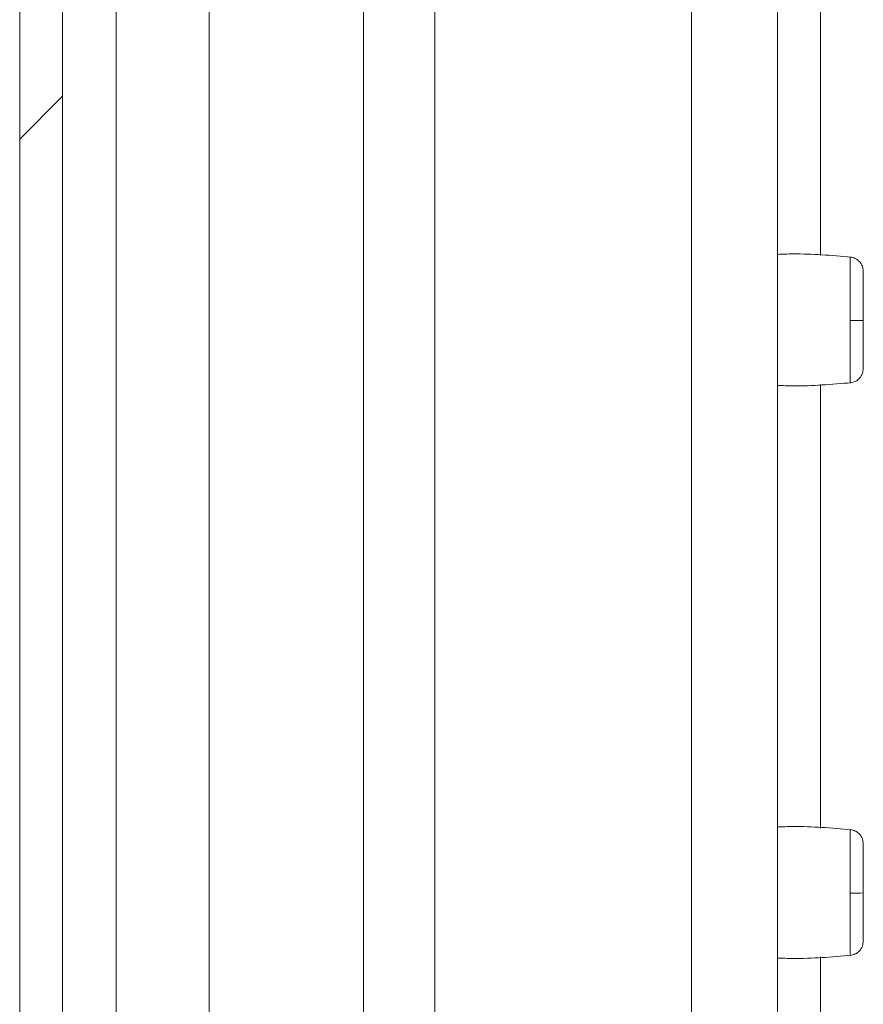
# Model space of a CAD drawing. Units: millimetres. Extents: x -1116 to 1531, y -1515 to 2309.
# Drawn here: x -680 to -650, y 424 to 458 of the extents above; entities that cross this region are included whole.
import ezdxf

# ---------------------------------------------------------------- set-up
doc = ezdxf.new("R2010")
doc.units = ezdxf.units.MM

msp = doc.modelspace()

# ---------------------------------------------------------------- linework, layer by layer
at = {"color": 8, "linetype": 'Continuous', "lineweight": 15}
for p, q in [((-651.977, 498.4), (-651.977, 449.751)), ((-665.439, 409.4), (-665.439, 477.793)), ((-656.477, 477.793), (-656.477, 409)), ((-673.319, 409.5), (-673.319, 460.068)), ((-676.568, 410.919), (-676.568, 459.706)), ((-667.939, 459.514), (-667.939, 409.5)), ((-651.977, 445.249), (-651.977, 429.751)), ((-651.977, 425.249), (-651.977, 409))]:
    msp.add_line(p, q, dxfattribs=at)
at = {"color": 7, "linetype": 'Continuous', "lineweight": 15}
for p, q in [((-679.941, 496.4), (-679.941, 2.6)), ((-678.441, 496.4), (-678.441, 2.6)), ((-653.477, 480.793), (-653.477, 409)), ((-650.931, 447.48), (-650.931, 447.186)), ((-650.931, 427.48), (-650.931, 427.186))]:
    msp.add_line(p, q, dxfattribs=at)
at = {"color": 7, "linetype": 'Continuous', "lineweight": 0}
msp.add_line((-679.941, 453.816), (-678.441, 455.316), dxfattribs=at)
at = {"color": 7, "linetype": 'Continuous', "lineweight": 15}
for centre, start, end in [((-650.825, 459.989), 269.5115, 271.5932), ((-650.824, 439.988), 269.5096, 271.5913)]:
    msp.add_arc(centre, 12.509, start, end, dxfattribs=at)
for points, knots in [([(-650.907, 449.693), (-651.583, 449.752), (-652.439, 449.826), (-653.297, 449.796), (-653.477, 449.79)], [0, 0, 0, 0, 0.790118, 1, 1, 1, 1]), ([(-650.477, 449.197), (-650.483, 449.257), (-650.496, 449.38), (-650.599, 449.542), (-650.751, 449.659), (-650.873, 449.683), (-650.931, 449.695)], [0, 0, 0, 0, 0.2412296, 0.4999714, 0.7587365, 1, 1, 1, 1]), ([(-650.477, 447.485), (-650.477, 447.707), (-650.477, 448.152), (-650.477, 448.717), (-650.477, 449.114), (-650.477, 449.169), (-650.477, 449.197)], [0, 0, 0, 0, 0.250179, 0.500198, 0.750127, 1, 1, 1, 1]), ([(-650.477, 445.803), (-650.477, 445.826), (-650.477, 445.873), (-650.477, 446.259), (-650.477, 446.816), (-650.477, 447.261), (-650.477, 447.485)], [0, 0, 0, 0, 0.249151, 0.498894, 0.748686, 1, 1, 1, 1]), ([(-650.931, 445.305), (-650.873, 445.317), (-650.751, 445.341), (-650.599, 445.458), (-650.496, 445.62), (-650.483, 445.743), (-650.477, 445.803)], [0, 0, 0, 0, 0.241262, 0.500016, 0.758763, 1, 1, 1, 1]), ([(-653.477, 445.21), (-653.297, 445.204), (-652.439, 445.174), (-651.583, 445.248), (-650.907, 445.307)], [0, 0, 0, 0, 0.209882, 1, 1, 1, 1]), ([(-650.907, 429.693), (-651.583, 429.752), (-652.439, 429.826), (-653.297, 429.796), (-653.477, 429.79)], [0, 0, 0, 0, 0.790118, 1, 1, 1, 1]), ([(-650.477, 429.197), (-650.483, 429.257), (-650.496, 429.38), (-650.599, 429.542), (-650.751, 429.659), (-650.873, 429.683), (-650.931, 429.695)], [0, 0, 0, 0, 0.241246, 0.499985, 0.758734, 1, 1, 1, 1]), ([(-650.477, 427.485), (-650.477, 427.707), (-650.477, 428.152), (-650.477, 428.717), (-650.477, 429.114), (-650.477, 429.169), (-650.477, 429.197)], [0, 0, 0, 0, 0.250184, 0.500201, 0.750129, 1, 1, 1, 1]), ([(-650.477, 425.803), (-650.477, 425.826), (-650.477, 425.873), (-650.477, 426.259), (-650.477, 426.816), (-650.477, 427.261), (-650.477, 427.485)], [0, 0, 0, 0, 0.24915, 0.498897, 0.748686, 1, 1, 1, 1]), ([(-650.931, 425.305), (-650.873, 425.317), (-650.751, 425.341), (-650.599, 425.458), (-650.496, 425.62), (-650.483, 425.743), (-650.477, 425.803)], [0, 0, 0, 0, 0.2412595, 0.5000278, 0.7587602, 1, 1, 1, 1]), ([(-653.477, 425.21), (-653.297, 425.204), (-652.439, 425.174), (-651.583, 425.248), (-650.907, 425.307)], [0, 0, 0, 0, 0.209882, 1, 1, 1, 1])]:
    msp.add_open_spline(points, degree=3, knots=knots, dxfattribs=at)
at = {"color": 8, "linetype": 'Continuous', "lineweight": 15}
for points, knots in [([(-650.931, 447.48), (-650.931, 447.755), (-650.931, 448.305), (-650.931, 449.024), (-650.931, 449.505), (-650.931, 449.724), (-650.931, 449.678), (-650.931, 449.67)], [0, 0, 0, 0, 0.237937, 0.4759, 0.713839, 0.951798, 1, 1, 1, 1]), ([(-650.931, 445.33), (-650.931, 445.339), (-650.931, 445.359), (-650.931, 445.752), (-650.931, 446.381), (-650.931, 446.918), (-650.931, 447.186)], [0, 0, 0, 0, 0.209864, 0.473236, 0.736628, 1, 1, 1, 1]), ([(-650.931, 427.48), (-650.931, 427.755), (-650.931, 428.305), (-650.931, 429.024), (-650.931, 429.505), (-650.931, 429.724), (-650.931, 429.678), (-650.931, 429.67)], [0, 0, 0, 0, 0.237937, 0.4759, 0.713839, 0.951797, 1, 1, 1, 1]), ([(-650.931, 425.33), (-650.931, 425.339), (-650.931, 425.359), (-650.931, 425.752), (-650.931, 426.381), (-650.931, 426.918), (-650.931, 427.186)], [0, 0, 0, 0, 0.209863, 0.473233, 0.736624, 1, 1, 1, 1])]:
    msp.add_open_spline(points, degree=3, knots=knots, dxfattribs=at)

doc.saveas('drawing.dxf')
